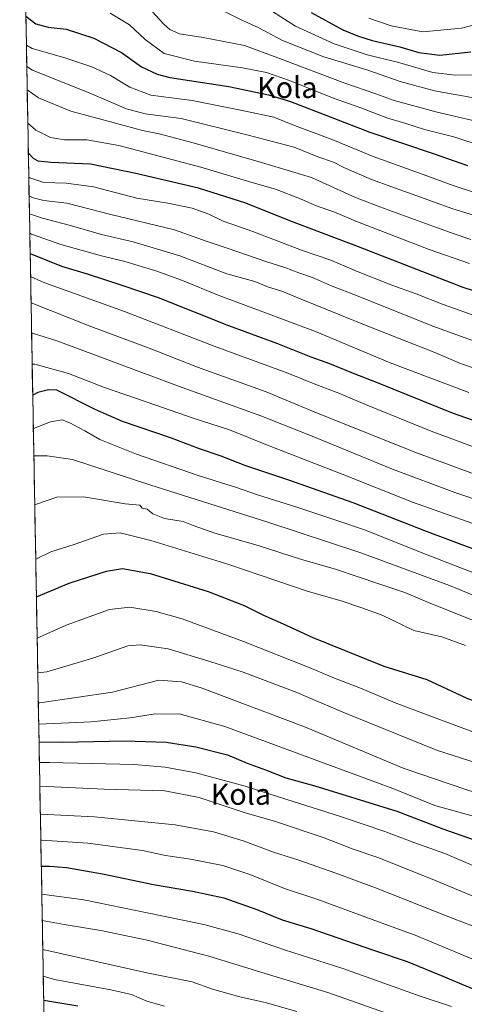
# Model space of a CAD drawing. Units: metres. Extents: x 623707 to 627128, y 4773509 to 4775885.
# Drawn here: x 623729 to 623897, y 4774249 to 4774622 of the extents above; entities that cross this region are included whole.
import ezdxf
from ezdxf.enums import TextEntityAlignment as Align

# ---------------------------------------------------------------- set-up
doc = ezdxf.new("R2010")
doc.units = ezdxf.units.M
doc.header["$MEASUREMENT"] = 0
for name, color, linetype, lineweight in [('Arbolado forestal CxS', 92, 'Continuous', 0), ('Curva de nivel maestra', 36, 'Continuous', 30), ('Curva de nivel normal', 36, 'Continuous', 0), ('Municipio CxS', 142, 'Continuous', 0), ('Texto cartográfico', 19, 'Continuous', 0)]:
    doc.layers.add(name, color=color, linetype=linetype, lineweight=lineweight)
doc.styles.add('Arial', font='txt', dxfattribs={"height": 0.2})

# ---------------------------------------------------------------- blocks, each defined once
blk = doc.blocks.new('*U150')
at = {"layer": 'Arbolado forestal CxS', "color": 92, "linetype": 'Continuous', "lineweight": 0}
blk.add_polyline3d([(623739.81, 4774136.31, 789.78), (623728.63, 4774751.86, 510.12)], dxfattribs=at)
blk = doc.blocks.new('*U168')
at = {"layer": 'Curva de nivel normal', "color": 36, "linetype": 'Continuous', "lineweight": 0}
blk.add_polyline3d([(623737.19, 4774280.31, 710), (623745.43, 4774278.85, 710), (623759.38, 4774276.6, 710), (623776.92, 4774272.86, 710), (623800.32, 4774266.88, 710), (623822.98, 4774259.91, 710), (623845.81, 4774252.96, 710), (623875.53, 4774242.36, 710)], dxfattribs=at)
blk = doc.blocks.new('*U169')
at = {"layer": 'Curva de nivel normal', "color": 36, "linetype": 'Continuous', "lineweight": 0}
blk.add_polyline3d([(623735.25, 4774387.47, 655), (623746.2, 4774392.45, 655), (623762.67, 4774398.32, 655), (623770.36, 4774399.2, 655), (623780.34, 4774397.64, 655), (623790.24, 4774394.84, 655), (623813.54, 4774386.19, 655), (623838.42, 4774376.32, 655), (623848, 4774372.27, 655), (623857.85, 4774368.55, 655), (623870.96, 4774363.01, 655), (623896.99, 4774353.16, 655), (623916.2, 4774346.12, 655), (623946.07, 4774332.56, 655), (623973, 4774320.88, 655), (623984.45, 4774316.47, 655), (624003.66, 4774307.64, 655), (624042.7, 4774286.54, 655), (624078.48, 4774264.4, 655), (624106.64, 4774244.43, 655)], dxfattribs=at)
blk = doc.blocks.new('*U170')
at = {"layer": 'Curva de nivel normal', "color": 36, "linetype": 'Continuous', "lineweight": 0}
blk.add_polyline3d([(623998.1, 4774241.4, 685), (623980.26, 4774249.37, 685), (623956.17, 4774261.08, 685), (623916.56, 4774282.08, 685), (623901, 4774289.34, 685), (623885.03, 4774296.1, 685), (623864.38, 4774304.29, 685), (623855.06, 4774307.45, 685), (623844.05, 4774311.77, 685), (623825.24, 4774317.99, 685), (623814.17, 4774321.24, 685), (623796.66, 4774326.98, 685), (623783.71, 4774329.56, 685), (623760.7, 4774330.15, 685), (623736.27, 4774331.28, 685)], dxfattribs=at)
blk = doc.blocks.new('*U171')
at = {"layer": 'Curva de nivel normal', "color": 36, "linetype": 'Continuous', "lineweight": 0}
blk.add_polyline3d([(623950.71, 4774441.51, 605), (623884.64, 4774466.06, 605), (623859.68, 4774476.12, 605), (623849.59, 4774480.49, 605), (623840.89, 4774483.71, 605), (623830.26, 4774488.08, 605), (623802.38, 4774498.23, 605), (623768.38, 4774511.42, 605), (623737.77, 4774522.42, 605), (623732.76, 4774524.69, 605)], dxfattribs=at)
blk = doc.blocks.new('*U173')
at = {"layer": 'Curva de nivel normal', "color": 36, "linetype": 'Continuous', "lineweight": 0}
blk.add_polyline3d([(623737.58, 4774259.2, 720), (623741.77, 4774257.95, 720), (623763.24, 4774254.08, 720), (623770.97, 4774252.31, 720), (623776.89, 4774249.74, 720), (623783.48, 4774247.82, 720)], dxfattribs=at)
blk = doc.blocks.new('*U177')
at = {"layer": 'Curva de nivel normal', "color": 36, "linetype": 'Continuous', "lineweight": 0}
blk.add_polyline3d([(624073.31, 4774244.58, 665), (624051.84, 4774257.84, 665), (624025.94, 4774272.86, 665), (624009.88, 4774281.07, 665), (623993.72, 4774289.3, 665), (623977.17, 4774297.37, 665), (623956.88, 4774307.99, 665), (623920.13, 4774323.02, 665), (623898.2, 4774329.92, 665), (623874.07, 4774338.18, 665), (623837.02, 4774353.69, 665), (623797.38, 4774368.58, 665), (623789.97, 4774370.93, 665), (623781.43, 4774371.52, 665), (623763.8, 4774367, 665), (623736.29, 4774362.94, 665), (623735.69, 4774362.92, 665)], dxfattribs=at)
blk = doc.blocks.new('*U179')
at = {"layer": 'Curva de nivel normal', "color": 36, "linetype": 'Continuous', "lineweight": 0}
blk.add_polyline3d([(623734, 4774456.45, 635), (623734.38, 4774456.61, 635), (623739.04, 4774456.69, 635), (623748.68, 4774455.32, 635), (623777.94, 4774445.66, 635), (623822.67, 4774431.52, 635), (623857.98, 4774419.85, 635), (623891.62, 4774407.41, 635), (623931.21, 4774391.21, 635), (623964.37, 4774375.88, 635), (623984.63, 4774366.64, 635), (624019.9, 4774348.71, 635), (624036.63, 4774338.66, 635), (624046.05, 4774333.19, 635), (624055.28, 4774328.46, 635), (624075.8, 4774316.64, 635), (624097.57, 4774302.74, 635), (624108.04, 4774294.62, 635), (624121.95, 4774283.25, 635), (624136.36, 4774269.31, 635), (624154.68, 4774248.42, 635)], dxfattribs=at)
blk = doc.blocks.new('*U181')
at = {"layer": 'Curva de nivel normal', "color": 36, "linetype": 'Continuous', "lineweight": 0}
blk.add_polyline3d([(623910.76, 4774601.21, 530), (623893.68, 4774601.08, 530), (623885.22, 4774602.07, 530), (623871.91, 4774606.09, 530), (623860.31, 4774608.88, 530), (623847.83, 4774613.04, 530), (623833.21, 4774619.74, 530), (623820.26, 4774627.88, 530)], dxfattribs=at)
blk = doc.blocks.new('*U182')
at = {"layer": 'Curva de nivel normal', "color": 36, "linetype": 'Continuous', "lineweight": 0}
blk.add_polyline3d([(623737.39, 4774269.31, 715), (623776.8, 4774260.44, 715), (623794.02, 4774257.05, 715), (623801.71, 4774254.3, 715), (623812.04, 4774251.43, 715), (623821.71, 4774249.26, 715), (623833.71, 4774245.82, 715)], dxfattribs=at)
blk = doc.blocks.new('*U183')
at = {"layer": 'Curva de nivel normal', "color": 36, "linetype": 'Continuous', "lineweight": 0}
blk.add_polyline3d([(623736.1, 4774340.37, 680), (623739.76, 4774340.31, 680), (623771.86, 4774339.59, 680), (623783.79, 4774338.5, 680), (623795.4, 4774336.44, 680), (623814.12, 4774331.39, 680), (623829.49, 4774326.37, 680), (623850.27, 4774319.87, 680), (623867.02, 4774314.19, 680), (623878.05, 4774309.89, 680), (623889.86, 4774305.74, 680), (623908.44, 4774297.76, 680), (623932.07, 4774286.28, 680), (623944.33, 4774279.49, 680), (623951.71, 4774275.5, 680), (623961.41, 4774269.24, 680), (623969.5, 4774265.09, 680), (623982.58, 4774258.78, 680), (623997.34, 4774252.87, 680), (624013.48, 4774244.75, 680)], dxfattribs=at)
blk = doc.blocks.new('*U184')
at = {"layer": 'Curva de nivel normal', "color": 36, "linetype": 'Continuous', "lineweight": 0}
blk.add_polyline3d([(623737.01, 4774290.41, 705), (623752.96, 4774288.21, 705), (623782.54, 4774282.15, 705), (623798.42, 4774278.9, 705), (623811.42, 4774275.34, 705), (623829.05, 4774269.22, 705), (623851.17, 4774262.14, 705), (623880.89, 4774251.57, 705), (623892.38, 4774247.7, 705)], dxfattribs=at)
blk = doc.blocks.new('*U186')
at = {"layer": 'Curva de nivel normal', "color": 36, "linetype": 'Continuous', "lineweight": 0}
blk.add_polyline3d([(623908.04, 4774582.16, 540), (623886.38, 4774587.24, 540), (623870.63, 4774591.54, 540), (623863.67, 4774594.08, 540), (623851.91, 4774598.1, 540), (623826.54, 4774607.72, 540), (623813.84, 4774612.36, 540), (623798.18, 4774615.36, 540), (623789.24, 4774616.76, 540), (623785.6, 4774618.43, 540), (623783.3, 4774620.49, 540), (623772.96, 4774631.8, 540)], dxfattribs=at)
blk = doc.blocks.new('*U187')
at = {"layer": 'Curva de nivel normal', "color": 36, "linetype": 'Continuous', "lineweight": 0}
blk.add_polyline3d([(623860.94, 4774622.76, 520), (623869.45, 4774619.81, 520), (623881.45, 4774617.52, 520), (623896.16, 4774618.94, 520), (623907.77, 4774621.92, 520)], dxfattribs=at)
blk = doc.blocks.new('*U191')
at = {"layer": 'Curva de nivel normal', "color": 36, "linetype": 'Continuous', "lineweight": 0}
blk.add_polyline3d([(623736.46, 4774320.67, 690), (623756.96, 4774319.67, 690), (623787.52, 4774316.69, 690), (623802.13, 4774313.97, 690), (623813.38, 4774310.55, 690), (623824.88, 4774306.3, 690), (623834.42, 4774303.28, 690), (623848.44, 4774298.26, 690), (623863.56, 4774292.78, 690), (623891.38, 4774281.7, 690), (623905.08, 4774276.46, 690), (623923.51, 4774266.7, 690), (623945.08, 4774255.62, 690), (623962.22, 4774246.81, 690)], dxfattribs=at)
blk = doc.blocks.new('*U194')
at = {"layer": 'Curva de nivel normal', "color": 36, "linetype": 'Continuous', "lineweight": 0}
blk.add_polyline3d([(623762.9, 4774624.59, 545), (623770.22, 4774620.23, 545), (623776.26, 4774614.6, 545), (623783.39, 4774609.36, 545), (623794.88, 4774606.39, 545), (623813.09, 4774603.94, 545), (623822.24, 4774602.09, 545), (623830.91, 4774599.1, 545), (623847.27, 4774592.46, 545), (623857.91, 4774588.73, 545), (623867.88, 4774584.94, 545), (623874.98, 4774582.8, 545), (623882.11, 4774580.46, 545), (623893.19, 4774577.67, 545), (623904.29, 4774574.01, 545)], dxfattribs=at)
blk = doc.blocks.new('*U198')
at = {"layer": 'Curva de nivel normal', "color": 36, "linetype": 'Continuous', "lineweight": 0}
blk.add_polyline3d([(623731.47, 4774595.55, 565), (623735.71, 4774592.5, 565), (623748.04, 4774587.46, 565), (623764.9, 4774582.94, 565), (623775.15, 4774580.1, 565), (623781.56, 4774578.79, 565), (623794.4, 4774575.38, 565), (623820.29, 4774567.94, 565), (623839.26, 4774562.26, 565), (623855.98, 4774554.68, 565), (623867.2, 4774550.41, 565), (623886.71, 4774543.37, 565), (623893.36, 4774540.92, 565), (623899.66, 4774538.78, 565)], dxfattribs=at)
blk = doc.blocks.new('*U200')
at = {"layer": 'Curva de nivel normal', "color": 36, "linetype": 'Continuous', "lineweight": 0}
blk.add_polyline3d([(623734.33, 4774438.06, 640), (623734.59, 4774438.21, 640), (623742.68, 4774440.98, 640), (623752.86, 4774441.14, 640), (623768.65, 4774438.4, 640), (623774.17, 4774438.01, 640), (623775, 4774436.84, 640), (623776.91, 4774436.41, 640), (623779.06, 4774434.61, 640), (623783.56, 4774432.93, 640), (623790.59, 4774431.7, 640), (623794.36, 4774430.27, 640), (623802.56, 4774427.39, 640), (623818.98, 4774422.7, 640), (623835.45, 4774417.36, 640), (623848.4, 4774413.71, 640), (623864.79, 4774408.11, 640), (623874.66, 4774404.85, 640), (623884.45, 4774400.62, 640), (623904.52, 4774392.67, 640)], dxfattribs=at)
blk = doc.blocks.new('*U203')
at = {"layer": 'Curva de nivel normal', "color": 36, "linetype": 'Continuous', "lineweight": 0}
blk.add_polyline3d([(623926.26, 4774587.97, 535), (623885.93, 4774595.12, 535), (623872.87, 4774598.76, 535), (623860.23, 4774603.09, 535), (623843.9, 4774608.06, 535), (623828.32, 4774614.28, 535), (623819.06, 4774619.24, 535), (623812.6, 4774622.13, 535), (623805.58, 4774625.64, 535)], dxfattribs=at)
blk = doc.blocks.new('*U205')
at = {"layer": 'Curva de nivel normal', "color": 36, "linetype": 'Continuous', "lineweight": 0}
blk.add_polyline3d([(623735.49, 4774374.31, 660), (623738.95, 4774374.73, 660), (623756.35, 4774379.96, 660), (623769.62, 4774384.61, 660), (623774.32, 4774384.91, 660), (623784.96, 4774383.45, 660), (623800.7, 4774378.68, 660), (623813.36, 4774374.6, 660), (623833.68, 4774366.9, 660), (623851.12, 4774359.47, 660), (623887.02, 4774344.92, 660), (623904.82, 4774339.17, 660), (623930.29, 4774328.36, 660), (623938.44, 4774325.2, 660), (623946.32, 4774322.52, 660), (623965.04, 4774315.05, 660), (623975.25, 4774310.33, 660), (623984.64, 4774305.29, 660), (624001.23, 4774297.52, 660), (624016.27, 4774289.38, 660), (624026.76, 4774284.16, 660), (624042.13, 4774275.35, 660), (624076.4, 4774253.85, 660), (624103.71, 4774234.88, 660)], dxfattribs=at)
blk = doc.blocks.new('*U206')
at = {"layer": 'Curva de nivel normal', "color": 36, "linetype": 'Continuous', "lineweight": 0}
blk.add_polyline3d([(623736.64, 4774310.87, 695), (623737.01, 4774310.85, 695), (623754.46, 4774309.64, 695), (623775.14, 4774306.98, 695), (623783.89, 4774304.97, 695), (623793.41, 4774303.66, 695), (623805.68, 4774301.2, 695), (623815.92, 4774297.8, 695), (623829.01, 4774292.45, 695), (623841.71, 4774288.33, 695), (623867.04, 4774279, 695), (623878.62, 4774274.8, 695), (623900.02, 4774265.77, 695), (623923.6, 4774254.8, 695), (623942.48, 4774245.91, 695)], dxfattribs=at)
blk = doc.blocks.new('*U207')
at = {"layer": 'Curva de nivel normal', "color": 36, "linetype": 'Continuous', "lineweight": 0}
blk.add_polyline3d([(623898.86, 4774480.64, 595), (623869.12, 4774491.96, 595), (623840.72, 4774503.8, 595), (623803.82, 4774517.59, 595), (623790.36, 4774523.14, 595), (623780.19, 4774526.82, 595), (623768.5, 4774530.38, 595), (623759.6, 4774532.56, 595), (623744.27, 4774536.89, 595), (623733.14, 4774540.79, 595), (623732.46, 4774541.13, 595)], dxfattribs=at)
blk = doc.blocks.new('*U208')
at = {"layer": 'Curva de nivel normal', "color": 36, "linetype": 'Continuous', "lineweight": 0}
blk.add_polyline3d([(623903.46, 4774448.88, 610), (623878.43, 4774458.04, 610), (623840.22, 4774473.42, 610), (623822.04, 4774481, 610), (623796.04, 4774490.27, 610), (623777.7, 4774497.56, 610), (623755.66, 4774505.77, 610), (623732.94, 4774514.69, 610)], dxfattribs=at)
blk = doc.blocks.new('*U209')
at = {"layer": 'Curva de nivel normal', "color": 36, "linetype": 'Continuous', "lineweight": 0}
blk.add_polyline3d([(623734.7, 4774417.49, 645), (623740.38, 4774420.28, 645), (623749.34, 4774423.08, 645), (623760.35, 4774426.9, 645), (623766.66, 4774427.5, 645), (623778.36, 4774424.53, 645), (623807.87, 4774415.38, 645), (623837.64, 4774405.36, 645), (623850.56, 4774401.62, 645), (623858.38, 4774399.03, 645), (623866.04, 4774396.2, 645), (623878.04, 4774390.45, 645), (623888.71, 4774387.98, 645), (623897.7, 4774384.69, 645)], dxfattribs=at)
blk = doc.blocks.new('*U211')
at = {"layer": 'Curva de nivel normal', "color": 36, "linetype": 'Continuous', "lineweight": 0}
blk.add_polyline3d([(623917.8, 4774503.94, 580), (623889.14, 4774514.14, 580), (623878.99, 4774518.17, 580), (623869.7, 4774521.4, 580), (623856.38, 4774526.71, 580), (623846.63, 4774530.88, 580), (623835.42, 4774534.7, 580), (623817.02, 4774541.75, 580), (623805.72, 4774545.74, 580), (623800.29, 4774548.38, 580), (623794.04, 4774550.67, 580), (623784.78, 4774552.49, 580), (623773.06, 4774554.41, 580), (623756.67, 4774558.73, 580), (623746.2, 4774560.17, 580), (623737.78, 4774560.38, 580), (623732.5, 4774562.1, 580), (623732.07, 4774562.43, 580)], dxfattribs=at)
blk = doc.blocks.new('*U214')
at = {"layer": 'Curva de nivel normal', "color": 36, "linetype": 'Continuous', "lineweight": 0}
blk.add_polyline3d([(623732.2, 4774555.35, 585), (623733.71, 4774554.59, 585), (623737.82, 4774553.5, 585), (623746.48, 4774552.48, 585), (623763.15, 4774548.26, 585), (623787.38, 4774542.39, 585), (623799.66, 4774538.04, 585), (623807.28, 4774535.45, 585), (623822.34, 4774530.23, 585), (623829.13, 4774528.13, 585), (623834.43, 4774526.07, 585), (623839.58, 4774524.37, 585), (623846.43, 4774521.34, 585), (623856.95, 4774517.2, 585), (623885.28, 4774505.87, 585), (623918.44, 4774493.82, 585)], dxfattribs=at)
blk = doc.blocks.new('*U217')
at = {"layer": 'Curva de nivel normal', "color": 36, "linetype": 'Continuous', "lineweight": 0}
blk.add_polyline3d([(623733.36, 4774491.41, 620), (623734.42, 4774491.43, 620), (623747.18, 4774487.88, 620), (623760.74, 4774482.58, 620), (623780.27, 4774475.95, 620), (623794.4, 4774470.95, 620), (623808.22, 4774466.58, 620), (623823.26, 4774460.48, 620), (623850.93, 4774449.73, 620), (623877.56, 4774439.13, 620), (623900.05, 4774431.13, 620)], dxfattribs=at)
blk = doc.blocks.new('*U218')
at = {"layer": 'Curva de nivel normal', "color": 36, "linetype": 'Continuous', "lineweight": 0}
blk.add_polyline3d([(623735.84, 4774354.89, 670), (623755.78, 4774355.79, 670), (623770.54, 4774357.31, 670), (623779.17, 4774358.69, 670), (623789.04, 4774358.81, 670), (623806.38, 4774353.96, 670), (623870.04, 4774330.43, 670), (623886.04, 4774323.99, 670), (623922.54, 4774313.87, 670), (623944.93, 4774303.3, 670), (623977.22, 4774285.5, 670), (624016.6, 4774265.73, 670), (624040.88, 4774252.36, 670), (624056.03, 4774243.06, 670)], dxfattribs=at)
blk = doc.blocks.new('*U220')
at = {"layer": 'Curva de nivel normal', "color": 36, "linetype": 'Continuous', "lineweight": 0}
blk.add_polyline3d([(623899.12, 4774529.63, 570), (623883.88, 4774534.92, 570), (623856.75, 4774545.45, 570), (623847.71, 4774549.21, 570), (623841.38, 4774551.41, 570), (623835.38, 4774554.08, 570), (623825.58, 4774557.84, 570), (623816.31, 4774560.47, 570), (623797.29, 4774566.14, 570), (623766.18, 4774574.37, 570), (623754.09, 4774576.61, 570), (623745.59, 4774576.53, 570), (623740.34, 4774577.44, 570), (623734.72, 4774580.25, 570), (623731.7, 4774582.87, 570)], dxfattribs=at)
blk = doc.blocks.new('*U225')
at = {"layer": 'Curva de nivel normal', "color": 36, "linetype": 'Continuous', "lineweight": 0}
blk.add_polyline3d([(623905.19, 4774438.89, 615), (623893.62, 4774442.81, 615), (623869.94, 4774451.62, 615), (623838.84, 4774464.35, 615), (623828.6, 4774468.41, 615), (623820.11, 4774471.84, 615), (623788.8, 4774483.11, 615), (623743.15, 4774500.18, 615), (623733.15, 4774503.28, 615)], dxfattribs=at)
blk = doc.blocks.new('*U230')
at = {"layer": 'Curva de nivel maestra', "color": 36, "linetype": 'Continuous', "lineweight": 30}
blk.add_polyline3d([(623919.16, 4774513.33, 575), (623896.71, 4774520.57, 575), (623857.03, 4774536.02, 575), (623831.02, 4774545.9, 575), (623814.4, 4774552.6, 575), (623796.38, 4774558.23, 575), (623772.61, 4774563.8, 575), (623755.49, 4774567.34, 575), (623740.42, 4774567.92, 575), (623735.63, 4774568.54, 575), (623733.91, 4774569.52, 575), (623731.91, 4774571.48, 575)], dxfattribs=at)
blk = doc.blocks.new('*U234')
at = {"layer": 'Curva de nivel maestra', "color": 36, "linetype": 'Continuous', "lineweight": 30}
blk.add_polyline3d([(623736.82, 4774300.95, 700), (623740.03, 4774300.98, 700), (623746.38, 4774300.45, 700), (623760.04, 4774298.08, 700), (623779.38, 4774294.02, 700), (623794.17, 4774291.54, 700), (623805.99, 4774288.91, 700), (623818.55, 4774284.59, 700), (623828.14, 4774280.61, 700), (623839.04, 4774277.26, 700), (623862.71, 4774269.14, 700), (623875.55, 4774264.79, 700), (623889.06, 4774259.18, 700), (623908.84, 4774250.91, 700), (623928.89, 4774241.26, 700)], dxfattribs=at)
blk = doc.blocks.new('*U235')
at = {"layer": 'Curva de nivel maestra', "color": 36, "linetype": 'Continuous', "lineweight": 30}
blk.add_polyline3d([(623732.6, 4774533.49, 600), (623744.51, 4774528.7, 600), (623754.18, 4774525.75, 600), (623767.39, 4774521.43, 600), (623781.18, 4774516.74, 600), (623807.76, 4774506.08, 600), (623826.38, 4774499.27, 600), (623839.04, 4774494.22, 600), (623846.04, 4774491.7, 600), (623855.08, 4774488.02, 600), (623864.2, 4774484.46, 600), (623892.6, 4774473.02, 600), (623925.87, 4774461.35, 600)], dxfattribs=at)
blk = doc.blocks.new('*U239')
at = {"layer": 'Curva de nivel maestra', "color": 36, "linetype": 'Continuous', "lineweight": 30}
blk.add_polyline3d([(623734.96, 4774403.23, 650), (623747.38, 4774408.36, 650), (623761.49, 4774412.96, 650), (623767.57, 4774413.91, 650), (623778.04, 4774411.98, 650), (623800.04, 4774405.16, 650), (623813.71, 4774399.82, 650), (623821.1, 4774396.18, 650), (623828.58, 4774392.89, 650), (623839.76, 4774387.74, 650), (623866.71, 4774376.89, 650), (623883.02, 4774371.84, 650), (623898.09, 4774364.67, 650), (623918.51, 4774357.02, 650), (623938.64, 4774347.48, 650), (623963.74, 4774336.46, 650), (623975.94, 4774330.67, 650), (623982.87, 4774328.48, 650), (624000.25, 4774320.6, 650), (624034.84, 4774302.56, 650), (624057.09, 4774290.2, 650), (624095.96, 4774264.88, 650), (624114.48, 4774250.92, 650), (624126.99, 4774239.63, 650)], dxfattribs=at)
blk = doc.blocks.new('*U242')
at = {"layer": 'Curva de nivel maestra', "color": 36, "linetype": 'Continuous', "lineweight": 30}
blk.add_polyline3d([(623839.1, 4774624.9, 525), (623851.08, 4774618.26, 525), (623856.71, 4774616.07, 525), (623862.24, 4774614.24, 525), (623872.7, 4774611.85, 525), (623879.97, 4774609.75, 525), (623887.89, 4774608.69, 525), (623899.71, 4774609.95, 525)], dxfattribs=at)
blk = doc.blocks.new('*U243')
at = {"layer": 'Curva de nivel maestra', "color": 36, "linetype": 'Continuous', "lineweight": 30}
blk.add_polyline3d([(623735.96, 4774348.11, 675), (623744.75, 4774348.03, 675), (623768.54, 4774348.58, 675), (623784.1, 4774348.01, 675), (623795.44, 4774346.3, 675), (623807.39, 4774343.17, 675), (623814.91, 4774340.11, 675), (623821.8, 4774337.54, 675), (623829.47, 4774334.48, 675), (623840.55, 4774331.41, 675), (623871.6, 4774321.84, 675), (623889, 4774315.1, 675), (623917.52, 4774305.18, 675), (623939.07, 4774294.6, 675), (623961.72, 4774281.04, 675), (623973.9, 4774274.15, 675), (623987.3, 4774267.81, 675), (624001.6, 4774261.98, 675), (624023.96, 4774250.43, 675), (624061, 4774228.82, 675)], dxfattribs=at)
blk = doc.blocks.new('*U246')
at = {"layer": 'Curva de nivel maestra', "color": 36, "linetype": 'Continuous', "lineweight": 30}
blk.add_polyline3d([(623730.96, 4774623.56, 550), (623734.79, 4774620.6, 550), (623739.46, 4774619.27, 550), (623746.22, 4774618.54, 550), (623756.69, 4774615.11, 550), (623767.2, 4774609.75, 550), (623774.85, 4774604.25, 550), (623780.72, 4774601.44, 550), (623785.5, 4774600.24, 550), (623807.95, 4774596.8, 550), (623822.97, 4774593.67, 550), (623831.24, 4774591.09, 550), (623861.34, 4774579.53, 550), (623885.78, 4774571.32, 550), (623898.37, 4774566.89, 550)], dxfattribs=at)
blk = doc.blocks.new('*U247')
at = {"layer": 'Curva de nivel maestra', "color": 36, "linetype": 'Continuous', "lineweight": 30}
blk.add_polyline3d([(623932.05, 4774409.52, 625), (623882.84, 4774427.99, 625), (623855.05, 4774438.81, 625), (623830.68, 4774447.5, 625), (623814.42, 4774452.92, 625), (623805.01, 4774456.6, 625), (623796.79, 4774459.28, 625), (623786.15, 4774463.39, 625), (623767.58, 4774469.72, 625), (623757.18, 4774474.27, 625), (623742.71, 4774481.54, 625), (623739.56, 4774481.77, 625), (623735.54, 4774480.73, 625), (623733.57, 4774479.7, 625)], dxfattribs=at)
blk = doc.blocks.new('*U249')
at = {"layer": 'Curva de nivel maestra', "color": 36, "linetype": 'Continuous', "lineweight": 30}
blk.add_polyline3d([(623737.74, 4774250.14, 725), (623750.71, 4774247.96, 725)], dxfattribs=at)

msp = doc.modelspace()

# ---------------------------------------------------------------- linework, layer by layer
at = {"layer": 'Arbolado forestal CxS', "color": 92, "linetype": 'Continuous', "lineweight": 0}
msp.add_polyline3d([(623728.63, 4774751.86, 510.12), (623739.81, 4774136.31, 789.78)], dxfattribs=at)
at = {"layer": 'Curva de nivel normal', "color": 36, "linetype": 'Continuous', "lineweight": 0}
for points in [[(623910.64, 4774553.41, 555), (623892.94, 4774559.19, 555), (623881.6, 4774563.47, 555), (623862.61, 4774570.24, 555), (623847.33, 4774576.57, 555), (623832.78, 4774582.06, 555), (623825, 4774585.18, 555), (623814.3, 4774587.43, 555), (623794.07, 4774591.49, 555), (623778.38, 4774593.57, 555), (623770.38, 4774596.61, 555), (623763.04, 4774601.03, 555), (623755.92, 4774604.26, 555), (623745.35, 4774607.78, 555), (623733.36, 4774611.21, 555), (623731.16, 4774612.53, 555)], [(623947.22, 4774533.64, 560), (623892.82, 4774550.4, 560), (623861.96, 4774561.49, 560), (623851.52, 4774566.04, 560), (623847.59, 4774568.11, 560), (623841.66, 4774570.18, 560), (623832.66, 4774573.84, 560), (623815.26, 4774578.35, 560), (623789.87, 4774584.65, 560), (623776.15, 4774586.44, 560), (623769.13, 4774588.31, 560), (623754.98, 4774594.46, 560), (623740.71, 4774600.06, 560), (623733.47, 4774602.99, 560), (623731.31, 4774604.36, 560)], [(623732.33, 4774548.54, 590), (623737.3, 4774546.8, 590), (623747.34, 4774544.15, 590), (623759.68, 4774540.64, 590), (623771.61, 4774537.92, 590), (623789.3, 4774532.6, 590), (623807.22, 4774525.78, 590), (623817.73, 4774522.77, 590), (623823.02, 4774520.68, 590), (623828.04, 4774519.17, 590), (623835.34, 4774516.12, 590), (623859.95, 4774506.16, 590), (623886.03, 4774495.87, 590), (623895.72, 4774491.75, 590), (623918.01, 4774484.16, 590)], [(623733.81, 4774467.02, 630), (623740.33, 4774469.52, 630), (623744.7, 4774470.29, 630), (623747.6, 4774469.25, 630), (623753.38, 4774466.1, 630), (623759.05, 4774462.89, 630), (623772.88, 4774457.34, 630), (623796.26, 4774449.25, 630), (623810.87, 4774444.62, 630), (623818.82, 4774441.82, 630), (623833.65, 4774437.23, 630), (623849.2, 4774431.95, 630), (623859.71, 4774428.47, 630), (623880.82, 4774420.05, 630), (623928.1, 4774401.68, 630)]]:
    msp.add_polyline3d(points, dxfattribs=at)
at = {"layer": 'Municipio CxS', "color": 142, "linetype": 'Continuous', "lineweight": 0}
msp.add_polyline3d([(623737.77, 4774248.36, 726.57), (623737.68, 4774253.35, 722.87), (623737.59, 4774258.35, 720.27), (623737.5, 4774263.35, 717.57), (623737.41, 4774268.34, 714.76), (623737.32, 4774273.34, 713.34), (623737.23, 4774278.34, 711.33), (623737.14, 4774283.33, 709), (623737.05, 4774288.33, 706.03), (623736.96, 4774293.33, 703.77), (623736.87, 4774298.33, 701.83), (623736.78, 4774303.32, 699.69), (623736.69, 4774308.32, 696.9), (623736.6, 4774313.32, 693.34), (623736.5, 4774318.31, 691.21), (623736.41, 4774323.31, 689.28), (623736.32, 4774328.31, 686.44), (623736.23, 4774333.3, 683.33), (623736.14, 4774338.3, 680.5), (623736.05, 4774343.3, 677.78), (623735.96, 4774348.29, 673.77), (623735.87, 4774353.29, 670.2), (623735.78, 4774358.29, 667.58), (623735.69, 4774363.29, 664.6), (623735.6, 4774368.28, 661.79), (623735.51, 4774373.28, 659.99), (623735.42, 4774378.28, 658.28), (623735.33, 4774383.27, 656.09), (623735.23, 4774388.27, 654.48), (623735.14, 4774393.27, 653.33), (623735.05, 4774398.26, 651.32), (623734.96, 4774403.26, 648.75), (623734.87, 4774408.26, 647.56), (623734.78, 4774413.25, 646.62), (623734.69, 4774418.25, 644.97), (623734.6, 4774423.25, 643.58), (623734.51, 4774428.25, 642.18), (623734.42, 4774433.24, 640.8), (623734.33, 4774438.24, 639.96), (623734.24, 4774443.24, 639.04), (623734.15, 4774448.23, 637.59), (623734.06, 4774453.23, 636.08), (623733.96, 4774458.23, 634.24), (623733.87, 4774463.22, 632.16), (623733.78, 4774468.22, 630.04), (623733.69, 4774473.22, 627.56), (623733.6, 4774478.21, 625.31), (623733.51, 4774483.21, 623.46), (623733.42, 4774488.21, 621.73), (623733.33, 4774493.21, 619.86), (623733.24, 4774498.2, 617.74), (623733.15, 4774503.2, 615.37), (623733.06, 4774508.2, 613.29), (623732.97, 4774513.19, 610.58), (623732.88, 4774518.19, 608.38), (623732.79, 4774523.19, 606.11), (623732.69, 4774528.18, 602.57), (623732.6, 4774533.18, 599.81), (623732.51, 4774538.18, 596.96), (623732.42, 4774543.18, 593.35), (623732.33, 4774548.17, 590.13), (623732.24, 4774553.17, 586.92), (623732.15, 4774558.17, 582.43), (623732.06, 4774563.16, 578.41), (623731.97, 4774568.16, 576.39), (623731.88, 4774573.16, 573.34), (623731.79, 4774578.15, 570.91), (623731.7, 4774583.15, 569.65), (623731.61, 4774588.15, 568.12), (623731.52, 4774593.14, 566.11), (623731.42, 4774598.14, 563.57), (623731.33, 4774603.14, 559.11), (623731.24, 4774608.14, 556.2), (623731.15, 4774613.13, 553.7), (623731.06, 4774618.13, 551.86), (623730.97, 4774623.13, 549.72)], dxfattribs=at)

# ---------------------------------------------------------------- block references
at = {"layer": 'Arbolado forestal CxS', "color": 92, "linetype": 'Continuous', "lineweight": 0}
msp.add_blockref('*U150', (0, 0), dxfattribs=at)
at = {"layer": 'Curva de nivel maestra', "color": 36, "linetype": 'Continuous', "lineweight": 30}
for name in ['*U239', '*U243', '*U235', '*U247', '*U242', '*U246', '*U230', '*U234', '*U249']:
    msp.add_blockref(name, (0, 0), dxfattribs=at)
at = {"layer": 'Curva de nivel normal', "color": 36, "linetype": 'Continuous', "lineweight": 0}
for name in ['*U169', '*U205', '*U218', '*U183', '*U211', '*U214', '*U207', '*U171', '*U208', '*U217', '*U200', '*U181', '*U203', '*U186', '*U194', '*U198', '*U187', '*U179', '*U209', '*U191', '*U206', '*U184', '*U168', '*U182', '*U173', '*U220', '*U177', '*U225', '*U170']:
    msp.add_blockref(name, (0, 0), dxfattribs=at)

# ---------------------------------------------------------------- texts
at = {"layer": 'Texto cartográfico', "color": 19, "linetype": 'Continuous', "lineweight": 0, "style": 'Arial'}
for p in [(623830.07, 4774596.44), (623812.49, 4774328.27)]:
    msp.add_text('Kola', height=8, dxfattribs=at).set_placement(p, align=Align.MIDDLE_CENTER)

doc.saveas('drawing.dxf')
